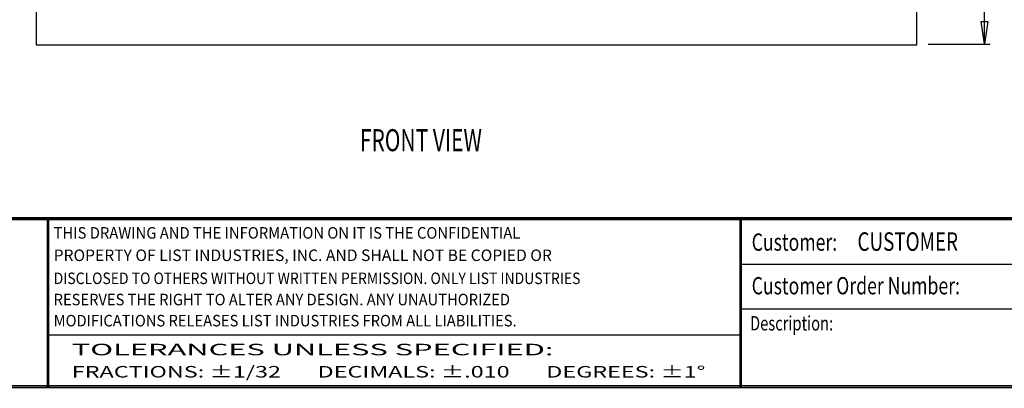
# Model space of a CAD drawing. Extents: x 0 to 196, y -2 to 123.
# Drawn here: x 45 to 112, y 0 to 25 of the extents above; entities that cross this region are included whole.
import ezdxf
from ezdxf.enums import TextEntityAlignment as Align

# ---------------------------------------------------------------- set-up
doc = ezdxf.new("R2010")
doc.units = 0
doc.header["$MEASUREMENT"] = 0
doc.layers.get('0').update_dxf_attribs({"linetype": 'CONTINUOUS'})
doc.layers.add('CK_LEVEL_9', color=7, linetype='CONTINUOUS')
doc.styles.add('S', font='SIMPLEX', dxfattribs={"width": 0.75})
doc.styles.add('ST', font='txt')

msp = doc.modelspace()

# ---------------------------------------------------------------- linework, layer by layer
for p, q in [((94.508, 8.391), (141.7, 8.391)), ((94.508, 5.351), (141.7, 5.351))]:
    msp.add_line(p, q)
at = {"const_width": 0.0972}
for points in [[(0, 0), (0, 122.871), (195.701, 122.871), (195.701, 0)], [(0.122, 0.122), (0.122, 122.749), (195.579, 122.749), (195.579, 0.122)]]:
    msp.add_lwpolyline(points, close=True, dxfattribs=at)
for points in [[(0.122, 11.56), (195.579, 11.56)], [(0.122, 11.557), (195.579, 11.557)], [(0.122, 11.497), (195.579, 11.497)], [(0.122, 11.494), (195.579, 11.494)], [(0.122, 11.434), (195.579, 11.434)], [(0.122, 11.432), (195.579, 11.432)], [(47.252, 11.432), (47.252, 0)], [(47.315, 11.432), (47.315, 0)], [(94.445, 11.429), (94.445, -0.003)], [(94.508, 11.432), (94.508, 0)], [(47.315, 3.581), (94.508, 3.581)]]:
    msp.add_lwpolyline(points, dxfattribs=at)
at = {"lineweight": 40, "const_width": 0.0972}
msp.add_lwpolyline([(41.991, 11.432), (95.835, 11.432)], dxfattribs=at)
at = {"layer": 'CK_LEVEL_9', "color": 7, "linetype": 'Continuous'}
for p, q in [((46.479, 98.072), (46.479, 23.322)), ((106.479, 23.322), (106.479, 98.072)), ((111.085, 23.355), (111.085, 59.357)), ((46.479, 23.322), (106.479, 23.322)), ((107.244, 23.355), (111.474, 23.355))]:
    msp.add_line(p, q, dxfattribs=at)
at = {"layer": 'CK_LEVEL_9', "color": 7, "linetype": 'Continuous', "invisible_edges": 4}
msp.add_3dface([(111.085, 23.355), (110.852, 24.91), (111.319, 24.91)], dxfattribs=at)

# ---------------------------------------------------------------- texts
for s, height, style, width, p in [('THIS DRAWING AND THE INFORMATION ON IT IS THE CONFIDENTIAL ', 0.78391, 'ST', 0.942173, (47.668, 10.13)), ('Customer:', 1.1756, 'S', 0.75, (95.227, 9.307)), ('CUSTOMER', 1.2559, 'S', 0.75, (102.435, 9.302)), ('PROPERTY OF LIST INDUSTRIES, INC. AND SHALL NOT BE COPIED OR', 0.78391, 'ST', 0.997763, (47.668, 8.606)), ('DISCLOSED TO OTHERS WITHOUT WRITTEN PERMISSION. ONLY LIST INDUSTRIES ', 0.78391, 'ST', 0.888687, (47.668, 7.038)), ('Customer Order Number:', 1.17558, 'S', 0.75, (95.227, 6.339)), ('RESERVES THE RIGHT TO ALTER ANY DESIGN. ANY UNAUTHORIZED ', 0.78391, 'ST', 0.937831, (47.668, 5.593)), ('MODIFICATIONS RELEASES LIST INDUSTRIES FROM ALL LIABILITIES.', 0.78391, 'ST', 0.937831, (47.668, 4.158)), ('Description:', 0.97965, 'S', 0.75, (95.115, 3.882))]:
    msp.add_text(s, height=height, dxfattribs=dict(style=style, width=width)).set_placement(p)
at = {"style": 'ST'}
for s, width, p, p2 in [('TOLERANCES UNLESS SPECIFIED:                      ', 1.13174, (48.904, 2.192), (92.069, 2.192)), ('FRACTIONS: %%P1/32       DECIMALS: %%P.010       DEGREES: %%P1%%D', 1.066027, (48.904, 0.681), (92.069, 0.681))]:
    msp.add_text(s, height=0.78372, dxfattribs=dict(at, width=width)).set_placement(p, p2, align=Align.FIT)
at = {"layer": 'CK_LEVEL_9', "color": 7, "linetype": 'Continuous', "width": 0.7}
msp.add_text('FRONT VIEW', height=1.4983, dxfattribs=at).set_placement((68.533, 16.08))

doc.saveas('drawing.dxf')
